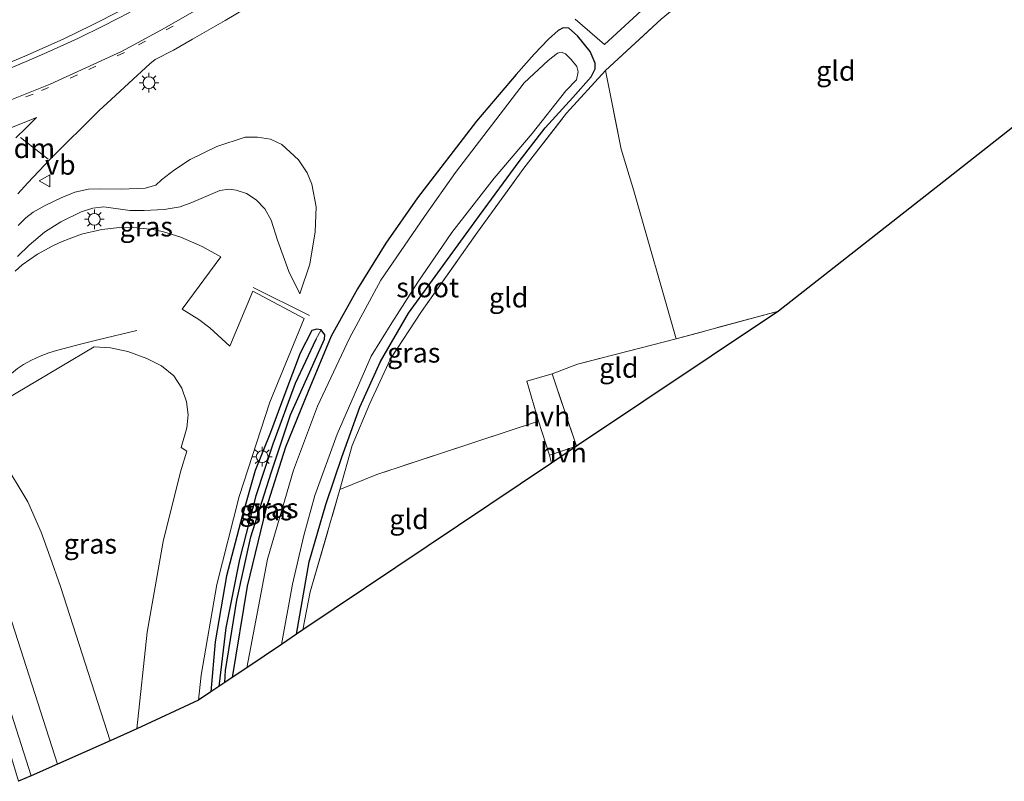
# Model space of a CAD drawing. Units: metres. Extents: x 139990 to 150009, y 452071 to 456253.
# Drawn here: x 140964 to 141089, y 455805 to 455902 of the extents above; entities that cross this region are included whole.
import ezdxf
from ezdxf.enums import TextEntityAlignment as Align

# ---------------------------------------------------------------- set-up
doc = ezdxf.new("R2010")
doc.units = ezdxf.units.M
doc.linetypes.add('IE-TERREINAFSCHEIDING', pattern=[10, 8, -2])
doc.linetypes.add('VW-1-3_STREEP', pattern=[4, 1, -3])
doc.layers.get('0').update_dxf_attribs({"lineweight": 25})
for name, color, linetype in [('B-ME-GW-INSTEEKWATERGANG-L-B1', 10, 'Continuous'), ('B-ME-GW-WATERGANG-GREPPEL-L-B1', 10, 'Continuous'), ('B-ME-KG-KADASTRAAL-OPNAMEDTMGRENS-L-B1', 10, 'Continuous')]:
    doc.layers.add(name, color=color, linetype=linetype)
for name, color, linetype, lineweight in [('B-ME-GW-KRUINLIJN-L-B1', 93, 'Continuous', 18), ('B-ME-GW-TEENLIJN-L-B1', 93, 'Continuous', 18), ('B-ME-IE-GRASLAND-GV-B6', 93, 'Continuous', 18), ('B-ME-IE-GRONDWERKLIJN-GROND_INGERICHT-GV-B6', 253, 'Continuous', 18), ('B-ME-IE-HULPGEOMETRIE-L-B1', 53, 'Continuous', 18), ('B-ME-IE-MEUBILAIR_WEGMEUBILAIR-LICHTMAST-S-B1', 8, 'Continuous', 18), ('B-ME-IE-TERREINAFSCHEIDING-DOORGANG-L-B1', 8, 'IE-TERREINAFSCHEIDING-KUNSTMATIG-OPEN', 18), ('B-ME-IE-TERREINAFSCHEIDING-RASTERHEKWERK-L-B1', 8, 'IE-TERREINAFSCHEIDING', 18), ('B-ME-OG-WATER-GV-B6', 153, 'Continuous', 18), ('B-ME-VH-VERH_SOORT-BITUMEN-GV-B6', 8, 'IE-TERREINAFSCHEIDING-NATUURLIJK-HOUTWAL', 18), ('B-ME-VH-VERH_SOORT-HALF_VERHARDING-GV-B6', 8, 'IE-TERREINAFSCHEIDING-NATUURLIJK-HOUTWAL', 18), ('B-ME-VW-MARKERING-13STREEP-045-L-B1', 255, 'VW-1-3_STREEP', 18), ('B-ME-VW-MARKERING-DRIEHOEK-L-B1', 7, 'VW-HAAIETAND70-R-B', 18), ('B-ME-VW-MARKERING-STREEP-015-L-B1', 7, 'Continuous', 18), ('B-ME-VW-MEUBILAIR_WEGMEUBILAIR-VERKEERSBORD-S-B1', 8, 'Continuous', 18)]:
    doc.layers.add(name, color=color, linetype=linetype, lineweight=lineweight)
doc.styles.add('NLCS-ISO', font='NLCS-ISO.TTF')
doc.linetypes.add('IE-TERREINAFSCHEIDING-KUNSTMATIG-OPEN', pattern='A,7,-1.5,[67,NLCS.SHX,S=0.75,R=0,X=0,Y=0],-1.5', length=10)
doc.linetypes.add('IE-TERREINAFSCHEIDING-NATUURLIJK-HOUTWAL', pattern='A,7,-1.5,[67,NLCS.SHX,S=0.75,R=45,X=0,Y=0],-1.5,7,-1.5,[70,NLCS.SHX,S=0.75,R=0,X=0,Y=0],-1.5', length=20)
doc.linetypes.add('VW-HAAIETAND70-R-B', pattern='A,0,-0.5,[153,NLCS.SHX,S=1,R=180,X=-0.375,Y=0],-0.5', length=1)

# ---------------------------------------------------------------- blocks, each defined once
blk = doc.blocks.new('lantaarnpaal')
for p, q in [((-0.75, 0), (-1.25, 0)), ((-0.88, 0.88), (-0.53, 0.53)), ((0, 0.75), (0, 1.25)), ((0.53, 0.53), (0.88, 0.88)), ((0.75, 0), (1.25, 0)), ((-0.53, -0.53), (-0.88, -0.88)), ((0, -0.75), (0, -1.25)), ((0.53, -0.53), (0.88, -0.88))]:
    blk.add_line(p, q)
blk.add_circle((0, 0), 0.75)
blk = doc.blocks.new('verkeersbord')
for p, q in [((0, 0.75), (-0.75, -0.625)), ((0.75, -0.625), (0, 0.75)), ((-0.75, -0.625), (0.75, -0.625))]:
    blk.add_line(p, q)

msp = doc.modelspace()

# ---------------------------------------------------------------- linework, layer by layer
at = {"layer": 'B-ME-GW-INSTEEKWATERGANG-L-B1'}
for points in [[(140998.82, 455823.893, 2.118), (141000.453, 455833.064, 2.121), (141002.557, 455840.376, 2.197), (141004.602, 455846.372, 2.203), (141006.87, 455852.728, 2.204), (141009.489, 455858.505, 2.171), (141013.057, 455864.663, 2.137), (141022.053, 455877.069, 2.135), (141027.11, 455883.916, 2.032), (141030.418, 455888.204, 1.997), (141033.9428, 455892.0495, 1.9006), (141036.2325, 455894.7024, 1.9556), (141036.7652, 455895.7075, 2.0056), (141036.7428, 455896.4411, 2.0606), (141036.1281, 455897.9146, 2.1606), (141034.5156, 455899.8852, 2.2056), (141033.4101, 455900.8736, 2.1856), (141032.7049, 455900.9153, 2.1906), (141032.043, 455900.5796, 2.1806), (141030.8338, 455899.4881, 2.1356), (141028.9989, 455897.5481, 1.9306), (141026.713, 455894.978, 1.821), (141021.688, 455889.034, 1.908), (141014.205, 455879.296, 1.945), (141010.174, 455873.557, 2.104), (141006.595, 455867.772, 2.316), (141003.238, 455861.757, 2.434), (141000.303, 455854.697, 2.431), (140997.446, 455847.659, 2.446), (140994.927, 455839.767, 2.455), (140992.579, 455829.979, 2.482), (140990.675, 455818.362, 2.326)], [(141001.96, 455862.558, 2.493), (141001.409, 455862.64, 2.494), (141000.787, 455862.465, 2.5), (140999.282, 455859.562, 2.53), (140997.331, 455854.43, 2.554), (140995.511, 455849.499, 2.546), (140993.591, 455844.662, 2.586), (140991.913, 455838.872, 2.57), (140989.954, 455831.29, 2.644), (140988.506, 455822.92, 2.622), (140987.962, 455816.555, 2.603)], [(140989.721, 455817.727, 2.523), (140989.826, 455819.253, 2.523), (140991.256, 455828.211, 2.572), (140993.026, 455836.257, 2.586), (140995.598, 455844.386, 2.587), (140998.053, 455851.766, 2.546), (141002.405, 455861.375, 2.499), (141002.429, 455861.924, 2.499), (141001.96, 455862.558, 2.493)]]:
    msp.add_polyline3d(points, dxfattribs=at)
at = {"layer": 'B-ME-GW-KRUINLIJN-L-B1'}
msp.add_polyline3d([(140963.49, 455875.7859, 2.935), (140964.4555, 455876.7716, 3.0593), (140965.3751, 455877.4851, 3.1707), (140966.9314, 455878.3385, 3.2904), (140968.9275, 455879.3141, 3.3406), (140970.675, 455880.0346, 3.362), (140972.4288, 455880.4077, 3.3588), (140973.9168, 455880.4735, 3.3223), (140976.5802, 455880.4311, 3.282), (140979.6082, 455880.5455, 3.185), (140980.9741, 455880.9354, 3.1407), (140981.6795, 455881.5849, 3.1348), (140983.3286, 455882.8663, 3.1386), (140985.3124, 455884.1666, 3.1023), (140988.6936, 455885.8346, 3.0661), (140992.3263, 455887.0227, 2.9798), (140993.8819, 455887.0178, 2.8726), (140995.5382, 455886.7765, 2.8041), (140996.9657, 455886.0832, 2.7251), (140999.0761, 455884.1507, 2.6768), (141000.1896, 455882.4749, 2.63), (141000.7867, 455881.042, 2.5655), (141001.3213, 455878.1754, 2.4753), (141001.1969, 455874.9924, 2.3431), (141000.5218, 455870.8838, 2.2117), (140999.2512, 455867.14, 1.8869)], dxfattribs=at)
at = {"layer": 'B-ME-GW-TEENLIJN-L-B1'}
msp.add_polyline3d([(140999.2512, 455867.14, 1.8869), (140997.8708, 455869.9624, 1.9086), (140996.4098, 455873.9173, 1.8764), (140995.6176, 455876.4754, 1.8901), (140994.7983, 455877.9366, 1.9248), (140993.7142, 455879.0748, 1.9506), (140992.4729, 455879.8544, 1.9691), (140991.1748, 455880.2826, 1.982), (140990.2355, 455880.4103, 1.9997), (140989.0959, 455880.2581, 1.9949), (140985.5282, 455878.7189, 1.9256), (140984.0594, 455878.1863, 1.9119), (140982.0241, 455877.8177, 1.9111), (140979.4723, 455877.685, 2.0038), (140977.6515, 455877.6967, 2.0868), (140974.3604, 455878.1507, 2.2286), (140972.9771, 455878.0197, 2.2004), (140971.4939, 455877.5373, 2.252), (140968.9079, 455876.2719, 2.2407), (140966.831, 455874.9355, 2.2601), (140964.8835, 455873.2983, 2.2681), (140963.4088, 455871.8768, 2.256)], dxfattribs=at)
at = {"layer": 'B-ME-GW-WATERGANG-GREPPEL-L-B1'}
msp.add_polyline3d([(141001.272, 455861.308, 2.099), (140998.648, 455855.727, 2.096), (140995.83, 455848.003, 2.141), (140993.684, 455841.455, 2.128), (140991.582, 455833.379, 2.131), (140989.869, 455824.708, 2.143), (140988.984, 455817.235, 2.043)], dxfattribs=at)
at = {"layer": 'B-ME-IE-GRASLAND-GV-B6'}
for points in [[(140963.4303, 455879.8159, 3.2862), (140964.7252, 455881.2074, 3.3904), (140967.553, 455884.2157, 3.4886), (140973.7777, 455890.3932, 3.5256), (140975.2976, 455891.8027, 3.4934), (140977.5488, 455893.8969, 3.4919), (140980.2186, 455896.3315, 3.4557), (140980.8663, 455896.8662, 3.4408), (140983.207, 455898.0783, 3.4135), (140985.6048, 455899.4537, 3.3892), (140989.7701, 455901.8595, 3.3783), (140995.6854, 455905.3854, 3.3121)], [(141034.2108, 455902.017, 2.3753), (141037.9518, 455898.7785, 2.2593), (141043.6613, 455904.0505, 2.2226)], [(140976.605, 455903.1536, 3.138), (140972.817, 455901.2415, 3.186), (140969.205, 455899.491, 3.22), (140964.319, 455897.3184, 3.283), (140959.656, 455895.359, 3.346)], [(141045.147, 455902.029, 1.921), (141038.062, 455895.497, 1.903), (141033.101, 455890.064, 1.924), (141027.714, 455883.071, 2.002), (141021.83, 455874.967, 2.018), (141014.69, 455864.867, 2.021), (141010.784, 455858.856, 2.104), (141008.143, 455853.195, 2.096), (141005.885, 455847.84, 2.141), (141004.339, 455842.25, 2.056), (141000.573, 455829.247, 2.095), (140999.642, 455824.454, 2.152), (140998.82, 455823.893, 2.118), (141000.453, 455833.064, 2.121), (141002.557, 455840.376, 2.197), (141004.602, 455846.372, 2.203), (141006.87, 455852.728, 2.204), (141009.489, 455858.505, 2.171), (141013.057, 455864.663, 2.137), (141022.053, 455877.069, 2.135), (141027.11, 455883.916, 2.032), (141030.418, 455888.204, 1.997), (141033.9428, 455892.0495, 1.9006), (141036.2325, 455894.7024, 1.9556), (141036.7652, 455895.7075, 2.0056), (141036.7428, 455896.4411, 2.0606), (141036.1281, 455897.9146, 2.1606), (141034.5156, 455899.8852, 2.2056), (141033.4101, 455900.8736, 2.1856), (141032.7049, 455900.9153, 2.1906), (141032.043, 455900.5796, 2.1806), (141030.8338, 455899.4881, 2.1356), (141028.9989, 455897.5481, 1.9306), (141026.713, 455894.978, 1.821), (141021.688, 455889.034, 1.908), (141014.205, 455879.296, 1.945), (141010.174, 455873.557, 2.104), (141006.595, 455867.772, 2.316), (141003.238, 455861.757, 2.434), (141000.303, 455854.697, 2.431), (140997.446, 455847.659, 2.446), (140994.927, 455839.767, 2.455), (140992.579, 455829.979, 2.482), (140990.675, 455818.362, 2.326), (140989.721, 455817.727, 2.523), (140989.826, 455819.253, 2.523), (140991.256, 455828.211, 2.572), (140993.026, 455836.257, 2.586), (140995.598, 455844.386, 2.587), (140998.053, 455851.766, 2.546), (141002.405, 455861.375, 2.499), (141002.429, 455861.924, 2.499), (141001.96, 455862.558, 2.493), (141001.409, 455862.64, 2.494), (141000.787, 455862.465, 2.5), (140999.282, 455859.562, 2.53), (140997.331, 455854.43, 2.554), (140995.511, 455849.499, 2.546), (140993.591, 455844.662, 2.586), (140991.913, 455838.872, 2.57), (140989.954, 455831.29, 2.644), (140988.506, 455822.92, 2.622), (140987.962, 455816.555, 2.603), (140986.382, 455815.502, 2.471), (140986.721, 455818.698, 2.43), (140988.706, 455830.2, 2.476), (140991.543, 455841.393, 2.454), (140995.436, 455853.34, 2.425), (140999.817, 455863.989, 2.473), (140993.291, 455867.449, 2.688), (140990.373, 455860.467, 2.698), (140987.818, 455862.806, 2.833), (140986.416, 455863.863, 2.941), (140984.321, 455865.156, 2.987), (140989.2138, 455871.8323, 1.6805), (140986.8415, 455873.1439, 1.6897), (140984.1602, 455874.3151, 1.6936), (140981.7906, 455875.0476, 1.7242), (140980.5754, 455875.2979, 1.7444), (140978.1096, 455875.5617, 1.7941), (140976.721, 455875.5675, 1.8236), (140974.1036, 455875.2845, 1.8354), (140971.5398, 455874.687, 1.8666), (140969.0674, 455873.7838, 1.9167), (140967.8769, 455873.2215, 1.9486), (140965.9513, 455872.1522, 1.9984), (140963.9888, 455870.7921, 2.0417), (140963.0802, 455870.0167, 2.0669)], [(141036.1281, 455897.9146, 2.1606), (141036.7428, 455896.4411, 2.0606), (141036.7652, 455895.7075, 2.0056), (141036.2325, 455894.7024, 1.9556), (141033.9428, 455892.0495, 1.9006), (141030.418, 455888.204, 1.997), (141027.11, 455883.916, 2.032), (141022.053, 455877.069, 2.135), (141013.057, 455864.663, 2.137), (141009.489, 455858.505, 2.171), (141006.87, 455852.728, 2.204), (141004.602, 455846.372, 2.203), (141002.557, 455840.376, 2.197), (141000.453, 455833.064, 2.121), (140998.82, 455823.893, 2.118), (140996.904, 455822.586, 1.059), (140998.334, 455830.257, 1.059), (140999.746, 455836.432, 1.059), (141001.15, 455841.509, 1.059), (141003.986, 455849.311, 1.059), (141008.291, 455859.193, 1.059), (141010.953, 455863.424, 1.059), (141014.255, 455868.613, 1.059), (141018.563, 455874.929, 1.059), (141023.914, 455881.823, 1.059), (141028.749, 455887.507, 1.059), (141033.044, 455892.92, 1.059), (141034.3752, 455894.3151, 1.059), (141034.5945, 455895.3402, 1.059), (141034.4155, 455895.9881, 1.059), (141033.7162, 455896.9059, 1.059), (141033.01, 455897.6243, 1.059), (141032.4399, 455897.8015, 1.059), (141031.9629, 455897.6869, 1.059), (141030.8015, 455896.7749, 0.8523), (141027.748, 455893.927, 0.8523), (141019.017, 455882.547, 0.8523), (141015.101, 455876.929, 0.8523), (141009.529, 455868.852, 0.8523), (141005.564, 455861.507, 0.8523), (141001.499, 455852.828, 0.8523), (140998.456, 455844.726, 0.8523), (140995.133, 455833.401, 0.8523), (140992.508, 455819.588, 1.01), (140990.675, 455818.362, 2.326), (140992.579, 455829.979, 2.482), (140994.927, 455839.767, 2.455), (140997.446, 455847.659, 2.446), (141000.303, 455854.697, 2.431), (141003.238, 455861.757, 2.434), (141006.595, 455867.772, 2.316), (141010.174, 455873.557, 2.104), (141014.205, 455879.296, 1.945), (141021.688, 455889.034, 1.908), (141026.713, 455894.978, 1.821), (141028.9989, 455897.5481, 1.9306), (141030.8338, 455899.4881, 2.1356), (141032.043, 455900.5796, 2.1806), (141032.7049, 455900.9153, 2.1906), (141033.4101, 455900.8736, 2.1856), (141034.5156, 455899.8852, 2.2056), (141036.1281, 455897.9146, 2.1606)], [(140962.358, 455888.129, 3.696), (140965.8163, 455889.5289, 3.6344), (140964.487, 455888.2129, 3.6471)], [(140964.487, 455888.2129, 3.6471), (140963.175, 455886.9533, 3.676)], [(140963.4088, 455871.8768, 2.256), (140964.8835, 455873.2983, 2.2681), (140966.831, 455874.9355, 2.2601), (140968.9079, 455876.2719, 2.2407), (140971.4939, 455877.5373, 2.252), (140972.9771, 455878.0197, 2.2004), (140974.3604, 455878.1507, 2.2286), (140977.6515, 455877.6967, 2.0868), (140979.4723, 455877.685, 2.0038), (140982.0241, 455877.8177, 1.9111), (140984.0594, 455878.1863, 1.9119), (140985.5282, 455878.7189, 1.9256), (140989.0959, 455880.2581, 1.9949), (140990.2355, 455880.4103, 1.9997), (140991.1748, 455880.2826, 1.982), (140992.4729, 455879.8544, 1.9691), (140993.7142, 455879.0748, 1.9506), (140994.7983, 455877.9366, 1.9248), (140995.6176, 455876.4754, 1.8901), (140996.4098, 455873.9173, 1.8764), (140997.8708, 455869.9624, 1.9086), (140999.2512, 455867.14, 1.8869), (141000.5218, 455870.8838, 2.2117), (141001.1969, 455874.9924, 2.3431), (141001.3213, 455878.1754, 2.4753), (141000.7867, 455881.042, 2.5655), (141000.1896, 455882.4749, 2.63), (140999.0761, 455884.1507, 2.6768), (140996.9657, 455886.0832, 2.7251), (140995.5382, 455886.7765, 2.8041), (140993.8819, 455887.0178, 2.8726), (140992.3263, 455887.0227, 2.9798), (140988.6936, 455885.8346, 3.0661), (140985.3124, 455884.1666, 3.1023), (140983.3286, 455882.8663, 3.1386), (140981.6795, 455881.5849, 3.1348), (140980.9741, 455880.9354, 3.1407), (140979.6082, 455880.5455, 3.185)], [(140963.49, 455875.7859, 2.935), (140964.4555, 455876.7716, 3.0593), (140965.3751, 455877.4851, 3.1707), (140966.9314, 455878.3385, 3.2904), (140968.9275, 455879.3141, 3.3406), (140970.675, 455880.0346, 3.362), (140972.4288, 455880.4077, 3.3588), (140973.9168, 455880.4735, 3.3223), (140976.5802, 455880.4311, 3.282), (140979.6082, 455880.5455, 3.185), (140980.9741, 455880.9354, 3.1407), (140981.6795, 455881.5849, 3.1348), (140983.3286, 455882.8663, 3.1386), (140985.3124, 455884.1666, 3.1023), (140988.6936, 455885.8346, 3.0661), (140992.3263, 455887.0227, 2.9798), (140993.8819, 455887.0178, 2.8726), (140995.5382, 455886.7765, 2.8041), (140996.9657, 455886.0832, 2.7251), (140999.0761, 455884.1507, 2.6768), (141000.1896, 455882.4749, 2.63), (141000.7867, 455881.042, 2.5655)], [(141000.7867, 455881.042, 2.5655), (141001.3213, 455878.1754, 2.4753), (141001.1969, 455874.9924, 2.3431), (141000.5218, 455870.8838, 2.2117), (140999.2512, 455867.14, 1.8869), (140997.8708, 455869.9624, 1.9086), (140996.4098, 455873.9173, 1.8764), (140995.6176, 455876.4754, 1.8901), (140994.7983, 455877.9366, 1.9248), (140993.7142, 455879.0748, 1.9506), (140992.4729, 455879.8544, 1.9691), (140991.1748, 455880.2826, 1.982), (140990.2355, 455880.4103, 1.9997), (140989.0959, 455880.2581, 1.9949), (140985.5282, 455878.7189, 1.9256), (140984.0594, 455878.1863, 1.9119), (140982.0241, 455877.8177, 1.9111), (140979.4723, 455877.685, 2.0038), (140977.6515, 455877.6967, 2.0868), (140974.3604, 455878.1507, 2.2286), (140972.9771, 455878.0197, 2.2004), (140971.4939, 455877.5373, 2.252), (140968.9079, 455876.2719, 2.2407), (140966.831, 455874.9355, 2.2601), (140964.8835, 455873.2983, 2.2681), (140963.4088, 455871.8768, 2.256)], [(140979.6082, 455880.5455, 3.185), (140976.5802, 455880.4311, 3.282), (140973.9168, 455880.4735, 3.3223), (140972.4288, 455880.4077, 3.3588), (140970.675, 455880.0346, 3.362), (140968.9275, 455879.3141, 3.3406), (140966.9314, 455878.3385, 3.2904), (140965.3751, 455877.4851, 3.1707), (140964.4555, 455876.7716, 3.0593), (140963.49, 455875.7859, 2.935)], [(141001.96, 455862.558, 2.493), (141001.272, 455861.308, 2.099), (140998.648, 455855.727, 2.096), (140995.83, 455848.003, 2.141), (140993.684, 455841.455, 2.128), (140991.582, 455833.379, 2.131), (140989.869, 455824.708, 2.143), (140988.984, 455817.235, 2.043), (140987.962, 455816.555, 2.603), (140988.506, 455822.92, 2.622), (140989.954, 455831.29, 2.644), (140991.913, 455838.872, 2.57), (140993.591, 455844.662, 2.586), (140995.511, 455849.499, 2.546), (140997.331, 455854.43, 2.554), (140999.282, 455859.562, 2.53), (141000.787, 455862.465, 2.5), (141001.409, 455862.64, 2.494), (141001.96, 455862.558, 2.493)], [(140989.721, 455817.727, 2.523), (140988.984, 455817.235, 2.043), (140989.869, 455824.708, 2.143), (140991.582, 455833.379, 2.131), (140993.684, 455841.455, 2.128), (140995.83, 455848.003, 2.141), (140998.648, 455855.727, 2.096), (141001.272, 455861.308, 2.099), (141001.96, 455862.558, 2.493), (141002.429, 455861.924, 2.499), (141002.405, 455861.375, 2.499), (140998.053, 455851.766, 2.546), (140995.598, 455844.386, 2.587), (140993.026, 455836.257, 2.586), (140991.256, 455828.211, 2.572), (140989.826, 455819.253, 2.523), (140989.721, 455817.727, 2.523)], [(140960.285, 455852.745, 3.7325), (140973.15, 455860.381, 3.138), (140975.192, 455860.244, 3.072), (140977.42, 455859.778, 2.989), (140979.836, 455858.887, 2.824), (140981.665, 455857.958, 2.833), (140983.23, 455856.69, 2.766), (140984.254, 455855.131, 2.806), (140984.852, 455853.404, 2.753), (140985.076, 455851.745, 2.707), (140984.888, 455850.093, 2.724), (140984.195, 455847.584, 2.727), (140984.893, 455847.153, 2.668), (140984.105, 455844.524, 2.708), (140981.908, 455835.663, 2.689), (140979.864, 455824.14, 2.766), (140978.548, 455811.853, 2.72)], [(140965.147, 455805.906, 2.8), (140963.541, 455805.193, 2.797), (140957.09, 455826.646, 2.986), (140955.026, 455833.78, 3.171), (140953.309, 455838.317, 3.205), (140951.406, 455841.85, 3.229), (140949.674, 455844.838, 3.283), (140947.799, 455847.391, 3.306), (140950.837, 455845.989, 3.207), (140953.241, 455842.079, 3.172), (140954.46, 455839.193, 3.073), (140965.147, 455805.906, 2.8)], [(140978.548, 455811.853, 2.72), (140975.159, 455810.349, 2.838), (140968.862, 455829.921, 3.414), (140967.559, 455833.687, 3.453), (140966.392, 455836.828, 3.46), (140964.695, 455840.68, 3.522), (140961.463, 455846.115, 3.572)]]:
    msp.add_polyline3d(points, dxfattribs=at)
at = {"layer": 'B-ME-IE-GRONDWERKLIJN-GROND_INGERICHT-GV-B6'}
for points in [[(141060.027, 455864.909, 2.056), (141047.047, 455861.417, 2.045), (141041.652, 455880.195, 2.081), (141040.071, 455885.5, 1.99), (141038.062, 455895.497, 1.903), (141045.147, 455902.029, 1.921), (141063.798, 455917.415, 1.928), (141076.869, 455928.487, 1.954), (141089.117, 455939.368, 1.951), (141098.251, 455910.556, 2.18), (141099.402, 455906.59, 2.192), (141102.021, 455897.884, 2.284), (141081.024, 455881.3965, 2.17), (141060.027, 455864.909, 2.056)], [(141038.062, 455895.497, 1.903), (141040.071, 455885.5, 1.99), (141041.652, 455880.195, 2.081), (141047.047, 455861.417, 2.045), (141034.508, 455858.186, 1.996), (141031.299, 455856.971, 2.161), (141028.072, 455856.036, 2.161), (141029.568, 455850.963, 2.14), (141009.046, 455844.187, 2.065), (141004.339, 455842.25, 2.056), (141005.885, 455847.84, 2.141), (141008.143, 455853.195, 2.096), (141010.784, 455858.856, 2.104), (141014.69, 455864.867, 2.021), (141021.83, 455874.967, 2.018), (141027.714, 455883.071, 2.002), (141033.101, 455890.064, 1.924), (141038.062, 455895.497, 1.903)], [(141031.299, 455856.971, 2.161), (141034.508, 455858.186, 1.996), (141047.047, 455861.417, 2.045), (141060.027, 455864.909, 2.056), (141034.396, 455847.768, 2.254), (141031.299, 455856.971, 2.161)], [(140999.642, 455824.454, 2.152), (141000.573, 455829.247, 2.095), (141004.339, 455842.25, 2.056), (141009.046, 455844.187, 2.065), (141029.568, 455850.963, 2.14), (141030.979, 455846.612, 2.254), (141031.197, 455845.629, 2.254), (140999.642, 455824.454, 2.152)]]:
    msp.add_polyline3d(points, dxfattribs=at)
at = {"layer": 'B-ME-IE-HULPGEOMETRIE-L-B1'}
msp.add_line((141001.96, 455862.558, 2.493), (141001.272, 455861.308, 2.099), dxfattribs=at)
at = {"layer": 'B-ME-IE-TERREINAFSCHEIDING-DOORGANG-L-B1'}
for p, q in [((141041.652, 455880.195, 2.081), (141040.071, 455885.5, 1.99)), ((141031.299, 455856.971, 2.161), (141028.072, 455856.036, 2.161)), ((141030.979, 455846.612, 2.254), (141034.396, 455847.768, 2.254)), ((141009.046, 455844.187, 2.065), (141004.339, 455842.25, 2.056))]:
    msp.add_line(p, q, dxfattribs=at)
at = {"layer": 'B-ME-IE-TERREINAFSCHEIDING-RASTERHEKWERK-L-B1'}
for p, q in [((141038.062, 455895.497, 1.903), (141040.071, 455885.5, 1.99)), ((141047.047, 455861.417, 2.045), (141041.652, 455880.195, 2.081)), ((141000.486, 455864.353, 2.479), (140993.27, 455867.95, 2.894)), ((141029.568, 455850.963, 2.14), (141009.046, 455844.187, 2.065))]:
    msp.add_line(p, q, dxfattribs=at)
for points in [[(140999.642, 455824.454, 2.152), (141000.573, 455829.247, 2.095), (141004.339, 455842.25, 2.056), (141005.885, 455847.84, 2.141), (141008.143, 455853.195, 2.096), (141010.784, 455858.856, 2.104), (141014.69, 455864.867, 2.021), (141021.83, 455874.967, 2.018), (141027.714, 455883.071, 2.002), (141033.101, 455890.064, 1.924), (141038.062, 455895.497, 1.903), (141045.147, 455902.029, 1.921), (141063.798, 455917.415, 1.928), (141076.869, 455928.487, 1.954), (141089.117, 455939.368, 1.951), (141098.251, 455910.556, 2.18), (141105.019, 455912.394, 2.18), (141102.167, 455936.0402, 2.0442), (141099.315, 455959.6864, 1.9084), (141099.0794, 455960.1181, 1.8692)], [(141060.027, 455864.909, 2.056), (141047.047, 455861.417, 2.045), (141034.508, 455858.186, 1.996), (141031.299, 455856.971, 2.161), (141034.396, 455847.768, 2.254)], [(141031.197, 455845.629, 2.254), (141030.979, 455846.612, 2.254), (141029.568, 455850.963, 2.14), (141028.072, 455856.036, 2.161)]]:
    msp.add_polyline3d(points, dxfattribs=at)
at = {"layer": 'B-ME-KG-KADASTRAAL-OPNAMEDTMGRENS-L-B1'}
msp.add_polyline3d([(141102.021, 455897.884, 2.284), (141081.024, 455881.3965, 2.17), (141060.027, 455864.909, 2.056), (141034.396, 455847.768, 2.254), (141031.197, 455845.629, 2.254), (140999.642, 455824.454, 2.152), (140998.82, 455823.893, 2.118), (140996.904, 455822.586, 1.059), (140992.508, 455819.588, 1.01), (140990.675, 455818.362, 2.326), (140989.721, 455817.727, 2.523), (140988.984, 455817.235, 2.043), (140987.962, 455816.555, 2.603), (140986.382, 455815.502, 2.471), (140978.548, 455811.853, 2.72), (140975.159, 455810.349, 2.838), (140968.457, 455807.375, 2.855), (140965.147, 455805.906, 2.8), (140963.541, 455805.193, 2.797)], dxfattribs=at)
at = {"layer": 'B-ME-OG-WATER-GV-B6'}
msp.add_polyline3d([(140996.904, 455822.586, 1.059), (140992.508, 455819.588, 1.01), (140995.133, 455833.401, 0.8523), (140998.456, 455844.726, 0.8523), (141001.499, 455852.828, 0.8523), (141005.564, 455861.507, 0.8523), (141009.529, 455868.852, 0.8523), (141015.101, 455876.929, 0.8523), (141019.017, 455882.547, 0.8523), (141027.748, 455893.927, 0.8523), (141030.8015, 455896.7749, 0.8523), (141031.9629, 455897.6869, 1.059), (141032.4399, 455897.8015, 1.059), (141033.01, 455897.6243, 1.059), (141033.7162, 455896.9059, 1.059), (141034.4155, 455895.9881, 1.059), (141034.5945, 455895.3402, 1.059), (141034.3752, 455894.3151, 1.059), (141033.044, 455892.92, 1.059), (141028.749, 455887.507, 1.059), (141023.914, 455881.823, 1.059), (141018.563, 455874.929, 1.059), (141014.255, 455868.613, 1.059), (141010.953, 455863.424, 1.059), (141008.291, 455859.193, 1.059), (141003.986, 455849.311, 1.059), (141001.15, 455841.509, 1.059), (140999.746, 455836.432, 1.059), (140998.334, 455830.257, 1.059), (140996.904, 455822.586, 1.059)], dxfattribs=at)
at = {"layer": 'B-ME-VH-VERH_SOORT-BITUMEN-GV-B6'}
for points in [[(140995.6854, 455905.3854, 3.3121), (140989.7701, 455901.8595, 3.3783), (140985.6048, 455899.4537, 3.3892), (140983.207, 455898.0783, 3.4135), (140980.8663, 455896.8662, 3.4408), (140980.2186, 455896.3315, 3.4557), (140977.5488, 455893.8969, 3.4919), (140975.2976, 455891.8027, 3.4934), (140973.7777, 455890.3932, 3.5256), (140967.553, 455884.2157, 3.4886), (140964.7252, 455881.2074, 3.3904), (140963.4303, 455879.8159, 3.2862)], [(141043.6613, 455904.0505, 2.2226), (141037.9518, 455898.7785, 2.2593), (141034.2108, 455902.017, 2.3753)], [(140959.656, 455895.359, 3.346), (140964.319, 455897.3184, 3.283), (140969.205, 455899.491, 3.22), (140972.817, 455901.2415, 3.186), (140976.605, 455903.1536, 3.138)], [(140963.175, 455886.9533, 3.676), (140964.487, 455888.2129, 3.6471), (140965.8163, 455889.5289, 3.6344), (140962.358, 455888.129, 3.696)], [(140963.0802, 455870.0167, 2.0669), (140963.9888, 455870.7921, 2.0417), (140965.9513, 455872.1522, 1.9984), (140967.8769, 455873.2215, 1.9486), (140969.0674, 455873.7838, 1.9167), (140971.5398, 455874.687, 1.8666), (140974.1036, 455875.2845, 1.8354), (140976.721, 455875.5675, 1.8236), (140978.1096, 455875.5617, 1.7941), (140980.5754, 455875.2979, 1.7444), (140981.7906, 455875.0476, 1.7242), (140984.1602, 455874.3151, 1.6936), (140986.8415, 455873.1439, 1.6897), (140989.2138, 455871.8323, 1.6805), (140984.321, 455865.156, 2.987), (140986.416, 455863.863, 2.941), (140987.818, 455862.806, 2.833), (140990.373, 455860.467, 2.698), (140993.291, 455867.449, 2.688), (140999.817, 455863.989, 2.473), (140995.436, 455853.34, 2.425), (140991.543, 455841.393, 2.454), (140988.706, 455830.2, 2.476), (140986.721, 455818.698, 2.43), (140986.382, 455815.502, 2.471), (140978.548, 455811.853, 2.72), (140979.864, 455824.14, 2.766), (140981.908, 455835.663, 2.689), (140984.105, 455844.524, 2.708), (140984.893, 455847.153, 2.668), (140984.195, 455847.584, 2.727), (140984.888, 455850.093, 2.724), (140985.076, 455851.745, 2.707), (140984.852, 455853.404, 2.753), (140984.254, 455855.131, 2.806), (140983.23, 455856.69, 2.766), (140981.665, 455857.958, 2.833), (140979.836, 455858.887, 2.824), (140977.42, 455859.778, 2.989), (140975.192, 455860.244, 3.072), (140973.15, 455860.381, 3.138), (140960.285, 455852.745, 3.7325)], [(140961.463, 455846.115, 3.572), (140964.695, 455840.68, 3.522), (140966.392, 455836.828, 3.46), (140967.559, 455833.687, 3.453), (140968.862, 455829.921, 3.414), (140975.159, 455810.349, 2.838), (140968.457, 455807.375, 2.855), (140965.147, 455805.906, 2.8), (140954.46, 455839.193, 3.073)]]:
    msp.add_polyline3d(points, dxfattribs=at)
at = {"layer": 'B-ME-VH-VERH_SOORT-HALF_VERHARDING-GV-B6'}
for points in [[(141029.568, 455850.963, 2.14), (141028.072, 455856.036, 2.161), (141031.299, 455856.971, 2.161), (141034.396, 455847.768, 2.254), (141030.979, 455846.612, 2.254), (141029.568, 455850.963, 2.14)], [(141034.396, 455847.768, 2.254), (141031.197, 455845.629, 2.254), (141030.979, 455846.612, 2.254), (141034.396, 455847.768, 2.254)]]:
    msp.add_polyline3d(points, dxfattribs=at)
at = {"layer": 'B-ME-VW-MARKERING-13STREEP-045-L-B1'}
msp.add_polyline3d([(140983.1721, 455901.1221, 3.3039), (140976.9723, 455897.7721, 3.372), (140971.0221, 455894.9308, 3.4713), (140965.3825, 455892.4988, 3.5386), (140958.7308, 455889.9547, 3.6171), (140952.9284, 455887.9389, 3.6732), (140945.9329, 455885.7078, 3.7155), (140942.4004, 455884.7071, 3.7339), (140938.9975, 455883.7722, 3.7777), (140934.6346, 455882.6472, 3.8388), (140930.2526, 455881.5997, 3.9057), (140924.9405, 455880.4469, 3.9917), (140920.8057, 455879.6664, 4.046), (140916.6568, 455878.9643, 4.092), (140912.4953, 455878.3408, 4.1294), (140908.3227, 455877.796, 4.1585), (140904.175, 455877.3786, 4.231)], dxfattribs=at)
at = {"layer": 'B-ME-VW-MARKERING-DRIEHOEK-L-B1'}
msp.add_line((140967.3012, 455884.2407, 3.4912), (140963.7934, 455886.9866, 3.6683), dxfattribs=at)
at = {"layer": 'B-ME-VW-MARKERING-STREEP-015-L-B1'}
for points in [[(140962.6817, 455891.8018, 3.5502), (140967.5583, 455893.7527, 3.4924), (140976.591, 455897.9046, 3.3882), (140981.6996, 455900.644, 3.3184), (140987.9764, 455904.2373, 3.2478)], [(140977.7001, 455902.8862, 3.1281), (140974.2272, 455901.1023, 3.1641), (140971.1283, 455899.5971, 3.1971), (140967.4964, 455897.9359, 3.2401), (140964.4987, 455896.6349, 3.2861), (140961.5649, 455895.413, 3.3211)], [(140960.4854, 455853.6693, 2.5411), (140960.8482, 455854.7684, 2.537), (140961.127, 455855.3263, 2.5312), (140961.4748, 455855.844, 2.5239), (140961.9022, 455856.3292, 2.5149), (140962.6218, 455857.0056, 2.506), (140963.3934, 455857.6217, 2.4891), (140964.153, 455858.137, 2.4665), (140965.1945, 455858.705, 2.4397), (140966.2719, 455859.2014, 2.4128), (140967.3803, 455859.6242, 2.3858), (140968.3297, 455859.9203, 2.3632), (140971.419, 455860.7376, 2.326), (140973.5943, 455861.255, 2.2703), (140978.5363, 455862.4548, 2.1853)], [(140952.402, 455846.782, 3.334), (140954.279, 455844.189, 3.303), (140956.286, 455841.13, 3.246), (140958.372, 455837.407, 3.216), (140960.393, 455832.506, 3.151), (140962.713, 455825.34, 3.05), (140968.457, 455807.375, 2.855)]]:
    msp.add_polyline3d(points, dxfattribs=at)

# ---------------------------------------------------------------- block references
at = {"layer": 'B-ME-IE-MEUBILAIR_WEGMEUBILAIR-LICHTMAST-S-B1', "rotation": 90}
for p in [(140980.0919, 455893.9333, 3.566), (140973.1568, 455876.5846, 2.0754), (140994.47, 455846.43, 2.534)]:
    msp.add_blockref('lantaarnpaal', p, dxfattribs=at)
at = {"layer": 'B-ME-VW-MEUBILAIR_WEGMEUBILAIR-VERKEERSBORD-S-B1', "rotation": 90}
msp.add_blockref('verkeersbord', (140966.8952, 455881.4707, 3.4205), dxfattribs=at)

# ---------------------------------------------------------------- texts
at = {"layer": 'B-ME-IE-GRASLAND-GV-B6', "ltscale": 0.2, "style": 'NLCS-ISO'}
for p in [(140979.7506, 455875.6568), (140979.7506, 455875.6568), (141013.7201, 455859.6387), (140994.961, 455839.5975), (140995.7065, 455839.8965), (140972.647, 455835.365)]:
    msp.add_text('gras', height=2.5, dxfattribs=at).set_placement(p, align=Align.MIDDLE_CENTER)
at = {"layer": 'B-ME-IE-GRONDWERKLIJN-GROND_INGERICHT-GV-B6', "ltscale": 0.2, "style": 'NLCS-ISO'}
for p in [(141067.3225, 455895.4395), (141025.7707, 455866.6422), (141039.7627, 455857.7037), (141013.1232, 455838.4745)]:
    msp.add_text('gld', height=2.5, dxfattribs=at).set_placement(p, align=Align.MIDDLE_CENTER)
at = {"layer": 'B-ME-OG-WATER-GV-B6', "ltscale": 0.2, "style": 'NLCS-ISO'}
msp.add_text('sloot', height=2.5, dxfattribs=at).set_placement((141015.4888, 455867.9277), align=Align.MIDDLE_CENTER)
at = {"layer": 'B-ME-VH-VERH_SOORT-HALF_VERHARDING-GV-B6', "ltscale": 0.2, "style": 'NLCS-ISO'}
for p in [(141030.647, 455851.5522), (141032.742, 455846.9442)]:
    msp.add_text('hvh', height=2.5, dxfattribs=at).set_placement(p, align=Align.MIDDLE_CENTER)
at = {"layer": 'B-ME-VW-MARKERING-DRIEHOEK-L-B1', "ltscale": 0.2, "style": 'NLCS-ISO'}
msp.add_text('dm', height=2.5, dxfattribs=at).set_placement((140965.5473, 455885.6136), align=Align.MIDDLE_CENTER)
at = {"layer": 'B-ME-VW-MEUBILAIR_WEGMEUBILAIR-VERKEERSBORD-S-B1', "ltscale": 0.2, "style": 'NLCS-ISO'}
msp.add_text('vb', height=2.5, dxfattribs=at).set_placement((140966.8952, 455881.4707, 3.4205), align=Align.BOTTOM_LEFT)

doc.saveas('drawing.dxf')
